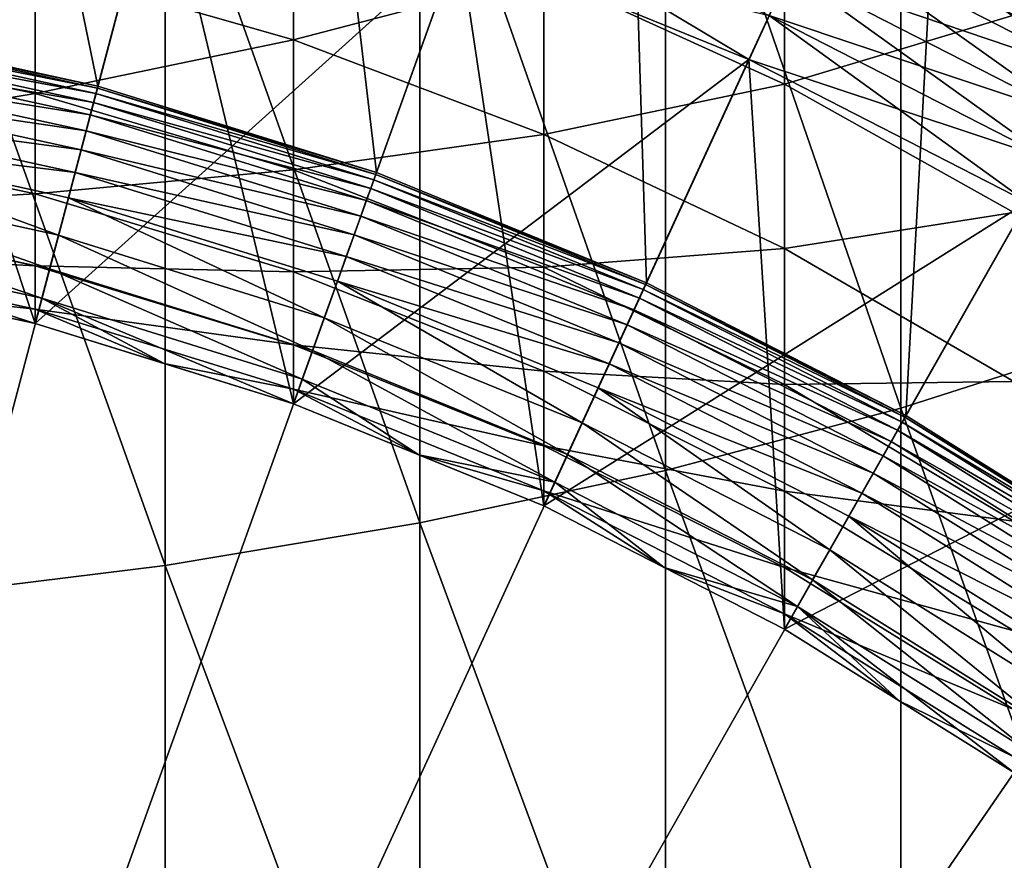
# Model space of a CAD drawing. Extents: x -32 to 32, y -279 to 0.
# Drawn here: x 4 to 9, y -245 to -240 of the extents above; entities that cross this region are included whole.
import ezdxf

# ---------------------------------------------------------------- set-up
doc = ezdxf.new("R2010")
doc.units = 0
doc.header["$MEASUREMENT"] = 0
doc.layers.add('L1', color=7, linetype='Continuous')

msp = doc.modelspace()

# ---------------------------------------------------------------- linework, layer by layer
at = {"layer": 'L1', "color": 7}
for points in [[(5.490096, -236.5422, 87.20603), (3.682803, -236.1472, 87.20603), (0, -257.3295, 87.20603)], [(0, -257.3295, 87.20603), (7.256743, -237.0911, 87.20603), (5.490096, -236.5422, 87.20603)], [(2.954807, -240.3344, 1.706031), (3.588591, -236.6891, 1.706031), (4.404844, -240.6513, 1.706031)], [(4.404844, -240.6513, 1.706031), (3.588591, -236.6891, 1.706031), (5.349651, -237.074, 1.706031)], [(0, -257.3295, 87.20603), (8.969663, -237.7899, 87.20603), (7.256743, -237.0911, 87.20603)], [(4.404844, -240.6513, 1.706031), (5.349651, -237.074, 1.706031), (5.82227, -241.0917, 1.706031)], [(5.82227, -241.0917, 1.706031), (5.349651, -237.074, 1.706031), (7.071105, -237.6089, 1.706031)], [(5.82227, -241.0917, 1.706031), (7.071105, -237.6089, 1.706031), (7.19659, -241.6524, 1.706031)], [(7.19659, -241.6524, 1.706031), (7.071105, -237.6089, 1.706031), (8.740206, -238.2897, 1.706031)], [(10.61617, -238.6333, 87.20603), (8.969663, -237.7899, 87.20603), (0, -257.3295, 87.20603)], [(9.625985, -241.9274, -78.99211), (8.491681, -238.5437, -81.47422), (9.625985, -238.2347, -80.75785)], [(7.19659, -241.6524, 1.706031), (8.740206, -238.2897, 1.706031), (8.517629, -242.329, 1.706031)], [(8.517629, -242.329, 1.706031), (8.740206, -238.2897, 1.706031), (10.3446, -239.1116, 1.706031)], [(8.491681, -242.291, -79.68239), (7.294507, -238.813, -82.09842), (8.491681, -238.5437, -81.47422)], [(8.491681, -242.291, -79.68239), (8.491681, -238.5437, -81.47422), (9.625985, -241.9274, -78.99211)], [(0, -257.3295, 87.20603), (12.18409, -239.6151, 87.20603), (10.61617, -238.6333, 87.20603)], [(7.294507, -242.6079, -80.28384), (6.043328, -239.0405, -82.6258), (7.294507, -238.813, -82.09842)], [(7.294507, -242.6079, -80.28384), (7.294507, -238.813, -82.09842), (8.491681, -242.291, -79.68239)], [(6.043328, -242.8755, -80.79201), (4.747405, -239.2245, -83.05246), (6.043328, -239.0405, -82.6258)], [(6.043328, -242.8755, -80.79201), (6.043328, -239.0405, -82.6258), (7.294507, -242.6079, -80.28384)], [(2.74069, -241.5659, 13.20603), (4.724036, -239.4428, 13.20603), (3.168923, -239.1029, 13.20603)], [(2.74069, -241.5659, 77.20603), (3.168923, -239.1029, 77.20603), (4.085653, -241.8599, 77.20603)], [(4.085653, -241.8599, 77.20603), (3.168923, -239.1029, 77.20603), (4.724036, -239.4428, 77.20603)], [(8.517629, -242.329, 1.706031), (10.3446, -239.1116, 1.706031), (9.775605, -243.1168, 1.706031)], [(4.747405, -243.0921, -81.20313), (3.416335, -239.3638, -83.37526), (4.747405, -239.2245, -83.05246)], [(4.747405, -243.0921, -81.20313), (4.747405, -239.2245, -83.05246), (6.043328, -242.8755, -80.79201)], [(3.416335, -243.2559, -81.51416), (3.416335, -239.3638, -83.37526), (4.747405, -243.0921, -81.20313)], [(4.085653, -241.8599, 13.20603), (4.724036, -239.4428, 13.20603), (2.74069, -241.5659, 13.20603)], [(4.085653, -241.8599, 13.20603), (6.244174, -239.9151, 13.20603), (4.724036, -239.4428, 13.20603)], [(4.085653, -241.8599, 77.20603), (4.724036, -239.4428, 77.20603), (5.400367, -242.2684, 77.20603)], [(5.400367, -242.2684, 77.20603), (4.724036, -239.4428, 77.20603), (6.244174, -239.9151, 77.20603)], [(8.220836, -239.4211, 12.95335), (8.124469, -239.6311, 13.04348), (9.615834, -240.395, 13.04348)], [(8.220836, -239.4211, 12.95335), (9.615834, -240.395, 13.04348), (9.72989, -240.1941, 12.95335)], [(0, -257.3295, 87.20603), (13.66179, -240.7281, 87.20603), (12.18409, -239.6151, 87.20603)], [(5.400367, -240.416, -41.72587), (5.400367, -239.6157, -43.48654), (4.085653, -240.0379, -41.57137)], [(5.400367, -240.416, -41.72587), (6.675098, -240.0804, -43.71991), (5.400367, -239.6157, -43.48654)], [(8.124469, -239.6311, 13.04348), (8.025327, -239.847, 13.11423), (9.498492, -240.6016, 13.11423)], [(8.025327, -239.847, 77.29783), (8.124469, -239.6311, 77.36858), (9.615834, -240.395, 77.36858)], [(8.124469, -239.6311, 13.04348), (9.498492, -240.6016, 13.11423), (9.615834, -240.395, 13.04348)], [(8.124469, -239.6311, 77.36858), (9.72989, -240.1941, 77.45871), (9.615834, -240.395, 77.36858)], [(6.327791, -239.6819, 13.19578), (6.244174, -239.9151, 13.20603), (7.718082, -240.5163, 13.20603)], [(6.327791, -239.6819, 13.19578), (7.718082, -240.5163, 13.20603), (7.821436, -240.2912, 13.19578)], [(7.900408, -240.6413, -44.0016), (7.900408, -239.6639, -45.77288), (6.675098, -240.0804, -43.71991)], [(7.900408, -240.6413, -44.0016), (9.067228, -240.2895, -46.15042), (7.900408, -239.6639, -45.77288)], [(2.74069, -240.4086, -39.694), (4.085653, -240.0379, -41.57137), (2.74069, -239.7657, -41.4602)], [(8.025327, -239.847, 13.11423), (7.924085, -240.0676, 13.16512), (9.378666, -240.8127, 13.16512)], [(7.924085, -240.0676, 77.24695), (8.025327, -239.847, 77.29783), (9.498492, -240.6016, 77.29783)], [(8.025327, -239.847, 13.11423), (9.378666, -240.8127, 13.16512), (9.498492, -240.6016, 13.11423)], [(8.025327, -239.847, 77.29783), (9.615834, -240.395, 77.36858), (9.498492, -240.6016, 77.29783)], [(5.400367, -242.2684, 13.20603), (6.244174, -239.9151, 13.20603), (4.085653, -241.8599, 13.20603)], [(5.400367, -242.2684, 13.20603), (7.718082, -240.5163, 13.20603), (6.244174, -239.9151, 13.20603)], [(5.400367, -242.2684, 77.20603), (6.244174, -239.9151, 77.20603), (6.675098, -242.7884, 77.20603)], [(6.675098, -242.7884, 77.20603), (6.244174, -239.9151, 77.20603), (7.718082, -240.5163, 77.20603)], [(6.244174, -239.9151, 77.20603), (7.821436, -240.2912, 77.21628), (7.718082, -240.5163, 77.20603)], [(4.085653, -240.6885, -39.78375), (4.085653, -240.0379, -41.57137), (2.74069, -240.4086, -39.694)], [(4.085653, -240.6885, -39.78375), (5.400367, -240.416, -41.72587), (4.085653, -240.0379, -41.57137)], [(6.675098, -240.8974, -41.92253), (6.675098, -240.0804, -43.71991), (5.400367, -240.416, -41.72587)], [(6.675098, -240.8974, -41.92253), (7.900408, -240.6413, -44.0016), (6.675098, -240.0804, -43.71991)], [(7.924085, -240.0676, 13.16512), (7.821436, -240.2912, 13.19578), (9.257175, -241.0266, 13.19578)], [(7.821436, -240.2912, 77.21628), (7.924085, -240.0676, 77.24695), (9.378666, -240.8127, 77.24695)], [(7.924085, -240.0676, 13.16512), (9.257175, -241.0266, 13.19578), (9.378666, -240.8127, 13.16512)], [(7.924085, -240.0676, 77.24695), (9.498492, -240.6016, 77.29783), (9.378666, -240.8127, 77.24695)], [(7.821436, -240.2912, 13.19578), (7.718082, -240.5163, 13.20603), (9.134848, -241.2421, 13.20603)], [(7.718082, -240.5163, 77.20603), (7.821436, -240.2912, 77.21628), (9.257175, -241.0266, 77.21628)], [(7.821436, -240.2912, 13.19578), (9.134848, -241.2421, 13.20603), (9.257175, -241.0266, 13.19578)], [(7.821436, -240.2912, 77.21628), (9.378666, -240.8127, 77.24695), (9.257175, -241.0266, 77.21628)], [(9.067228, -241.2942, -44.32952), (9.067228, -240.2895, -46.15042), (7.900408, -240.6413, -44.0016)], [(2.948242, -240.3722, -18.76853), (2.953139, -240.344, -18.53201), (4.402359, -240.6607, -18.53201)], [(2.953139, -240.344, -18.53201), (2.954807, -240.3344, -18.29397), (4.404844, -240.6513, -18.29397)], [(2.953139, -240.344, -18.53201), (4.404844, -240.6513, -18.29397), (4.402359, -240.6607, -18.53201)], [(2.954807, -240.3344, -18.29397), (2.954807, -240.3344, 1.706031), (4.404844, -240.6513, 1.706031)], [(2.954807, -240.3344, -18.29397), (4.404844, -240.6513, 1.706031), (4.404844, -240.6513, -18.29397)], [(2.940144, -240.4187, -19.00203), (2.948242, -240.3722, -18.76853), (4.395057, -240.6884, -18.76853)], [(2.948242, -240.3722, -18.76853), (4.402359, -240.6607, -18.53201), (4.395057, -240.6884, -18.76853)], [(2.74069, -240.9126, -37.88329), (4.085653, -240.6885, -39.78375), (2.74069, -240.4086, -39.694)], [(2.928899, -240.4834, -19.23105), (2.940144, -240.4187, -19.00203), (4.382987, -240.7341, -19.00203)], [(2.940144, -240.4187, -19.00203), (4.395057, -240.6884, -18.76853), (4.382987, -240.7341, -19.00203)], [(5.400367, -241.0775, -39.90847), (5.400367, -240.416, -41.72587), (4.085653, -240.6885, -39.78375)], [(5.400367, -241.0775, -39.90847), (6.675098, -240.8974, -41.92253), (5.400367, -240.416, -41.72587)], [(2.914576, -240.5658, -19.45413), (2.928899, -240.4834, -19.23105), (4.366223, -240.7976, -19.23105)], [(2.928899, -240.4834, -19.23105), (4.382987, -240.7341, -19.00203), (4.366223, -240.7976, -19.23105)], [(6.675098, -242.7884, 13.20603), (7.718082, -240.5163, 13.20603), (5.400367, -242.2684, 13.20603)], [(6.675098, -242.7884, 13.20603), (9.134848, -241.2421, 13.20603), (7.718082, -240.5163, 13.20603)], [(6.675098, -242.7884, 77.20603), (7.718082, -240.5163, 77.20603), (7.900408, -243.416, 77.20603)], [(7.900408, -243.416, 77.20603), (7.718082, -240.5163, 77.20603), (9.134848, -241.2421, 77.20603)], [(7.718082, -240.5163, 77.20603), (9.257175, -241.0266, 77.21628), (9.134848, -241.2421, 77.20603)], [(2.897266, -240.6654, -19.66988), (2.914576, -240.5658, -19.45413), (4.344871, -240.8784, -19.45413)], [(2.914576, -240.5658, -19.45413), (4.366223, -240.7976, -19.23105), (4.344871, -240.8784, -19.45413)], [(4.402359, -240.6607, -18.53201), (4.404844, -240.6513, -18.29397), (5.82227, -241.0917, -18.29397)], [(4.404844, -240.6513, -18.29397), (4.404844, -240.6513, 1.706031), (5.82227, -241.0917, 1.706031)], [(4.404844, -240.6513, -18.29397), (5.82227, -241.0917, 1.706031), (5.82227, -241.0917, -18.29397)], [(7.900408, -241.4784, -42.15991), (7.900408, -240.6413, -44.0016), (6.675098, -240.8974, -41.92253)], [(7.900408, -241.4784, -42.15991), (9.067228, -241.2942, -44.32952), (7.900408, -240.6413, -44.0016)], [(4.085653, -241.1987, -37.95108), (4.085653, -240.6885, -39.78375), (2.74069, -240.9126, -37.88329)], [(2.877078, -240.7815, -19.87693), (2.897266, -240.6654, -19.66988), (4.319067, -240.9761, -19.66988)], [(2.897266, -240.6654, -19.66988), (4.344871, -240.8784, -19.45413), (4.319067, -240.9761, -19.66988)], [(4.085653, -241.1987, -37.95108), (5.400367, -241.0775, -39.90847), (4.085653, -240.6885, -39.78375)], [(4.382987, -240.7341, -19.00203), (4.395057, -240.6884, -18.76853), (5.809334, -241.1278, -18.76853)], [(4.395057, -240.6884, -18.76853), (4.402359, -240.6607, -18.53201), (5.818984, -241.1009, -18.53201)], [(4.395057, -240.6884, -18.76853), (5.818984, -241.1009, -18.53201), (5.809334, -241.1278, -18.76853)], [(4.402359, -240.6607, -18.53201), (5.82227, -241.0917, -18.29397), (5.818984, -241.1009, -18.53201)], [(15.03835, -241.964, 87.20603), (13.66179, -240.7281, 87.20603), (0, -257.3295, 87.20603)], [(4.366223, -240.7976, -19.23105), (4.382987, -240.7341, -19.00203), (5.793379, -241.1723, -19.00203)], [(4.382987, -240.7341, -19.00203), (5.809334, -241.1278, -18.76853), (5.793379, -241.1723, -19.00203)], [(2.85414, -240.9134, -20.07397), (2.877078, -240.7815, -19.87693), (4.288972, -241.0901, -19.87693)], [(2.877078, -240.7815, -19.87693), (4.319067, -240.9761, -19.66988), (4.288972, -241.0901, -19.87693)], [(4.344871, -240.8784, -19.45413), (4.366223, -240.7976, -19.23105), (5.77122, -241.2341, -19.23105)], [(4.366223, -240.7976, -19.23105), (5.793379, -241.1723, -19.00203), (5.77122, -241.2341, -19.23105)], [(4.319067, -240.9761, -19.66988), (4.344871, -240.8784, -19.45413), (5.742998, -241.3128, -19.45413)], [(4.344871, -240.8784, -19.45413), (5.77122, -241.2341, -19.23105), (5.742998, -241.3128, -19.45413)], [(6.675098, -241.5727, -40.06724), (6.675098, -240.8974, -41.92253), (5.400367, -241.0775, -39.90847)], [(6.675098, -241.5727, -40.06724), (7.900408, -241.4784, -42.15991), (6.675098, -240.8974, -41.92253)], [(2.74069, -241.2748, -36.03896), (4.085653, -241.1987, -37.95108), (2.74069, -240.9126, -37.88329)], [(2.820383, -241.1076, -20.36091), (2.85414, -240.9134, -20.07397), (4.204454, -241.4101, -20.36091)], [(4.204454, -241.4101, -20.36091), (2.85414, -240.9134, -20.07397), (4.254777, -241.2195, -20.07397)], [(2.85414, -240.9134, -20.07397), (4.288972, -241.0901, -19.87693), (4.254777, -241.2195, -20.07397)], [(4.288972, -241.0901, -19.87693), (4.319067, -240.9761, -19.66988), (5.70889, -241.4079, -19.66988)], [(4.319067, -240.9761, -19.66988), (5.742998, -241.3128, -19.45413), (5.70889, -241.4079, -19.66988)], [(5.400367, -241.5961, -38.04528), (5.400367, -241.0775, -39.90847), (4.085653, -241.1987, -37.95108)], [(4.254777, -241.2195, -20.07397), (4.288972, -241.0901, -19.87693), (5.669111, -241.5189, -19.87693)], [(4.288972, -241.0901, -19.87693), (5.70889, -241.4079, -19.66988), (5.669111, -241.5189, -19.87693)], [(5.400367, -241.5961, -38.04528), (6.675098, -241.5727, -40.06724), (5.400367, -241.0775, -39.90847)], [(5.809334, -241.1278, -18.76853), (5.818984, -241.1009, -18.53201), (7.192528, -241.6612, -18.53201)], [(5.818984, -241.1009, -18.53201), (5.82227, -241.0917, -18.29397), (7.19659, -241.6524, -18.29397)], [(5.818984, -241.1009, -18.53201), (7.19659, -241.6524, -18.29397), (7.192528, -241.6612, -18.53201)], [(5.82227, -241.0917, -18.29397), (5.82227, -241.0917, 1.706031), (7.19659, -241.6524, 1.706031)], [(5.82227, -241.0917, -18.29397), (7.19659, -241.6524, 1.706031), (7.19659, -241.6524, -18.29397)], [(2.790127, -241.2816, -20.66087), (2.820383, -241.1076, -20.36091), (4.15935, -241.5808, -20.66087)], [(4.15935, -241.5808, -20.66087), (2.820383, -241.1076, -20.36091), (4.204454, -241.4101, -20.36091)], [(5.793379, -241.1723, -19.00203), (5.809334, -241.1278, -18.76853), (7.180599, -241.6872, -18.76853)], [(5.809334, -241.1278, -18.76853), (7.192528, -241.6612, -18.53201), (7.180599, -241.6872, -18.76853)], [(4.085653, -241.5653, -36.08438), (4.085653, -241.1987, -37.95108), (2.74069, -241.2748, -36.03896)], [(4.085653, -241.5653, -36.08438), (5.400367, -241.5961, -38.04528), (4.085653, -241.1987, -37.95108)], [(5.77122, -241.2341, -19.23105), (5.793379, -241.1723, -19.00203), (7.160879, -241.7301, -19.00203)], [(5.793379, -241.1723, -19.00203), (7.180599, -241.6872, -18.76853), (7.160879, -241.7301, -19.00203)], [(4.204454, -241.4101, -20.36091), (4.254777, -241.2195, -20.07397), (5.557396, -241.8304, -20.36091)], [(5.557396, -241.8304, -20.36091), (4.254777, -241.2195, -20.07397), (5.623913, -241.6449, -20.07397)], [(4.254777, -241.2195, -20.07397), (5.669111, -241.5189, -19.87693), (5.623913, -241.6449, -20.07397)], [(5.742998, -241.3128, -19.45413), (5.77122, -241.2341, -19.23105), (7.13349, -241.7898, -19.23105)], [(5.77122, -241.2341, -19.23105), (7.160879, -241.7301, -19.00203), (7.13349, -241.7898, -19.23105)], [(7.900408, -243.416, 13.20603), (9.134848, -241.2421, 13.20603), (6.675098, -242.7884, 13.20603)], [(7.900408, -243.416, 13.20603), (10.48398, -242.0869, 13.20603), (9.134848, -241.2421, 13.20603)], [(7.900408, -243.416, 77.20603), (9.134848, -241.2421, 77.20603), (9.067228, -244.1467, 77.20603)], [(2.74069, -241.493, -34.17211), (4.085653, -241.5653, -36.08438), (2.74069, -241.2748, -36.03896)], [(2.76352, -241.4346, -20.97239), (2.790127, -241.2816, -20.66087), (4.119686, -241.731, -20.97239)], [(4.119686, -241.731, -20.97239), (2.790127, -241.2816, -20.66087), (4.15935, -241.5808, -20.66087)], [(9.067228, -242.1548, -42.43624), (9.067228, -241.2942, -44.32952), (7.900408, -241.4784, -42.15991)], [(5.70889, -241.4079, -19.66988), (5.742998, -241.3128, -19.45413), (7.098606, -241.8658, -19.45413)], [(5.742998, -241.3128, -19.45413), (7.13349, -241.7898, -19.23105), (7.098606, -241.8658, -19.45413)], [(4.119686, -241.731, -20.97239), (4.085653, -241.8599, -21.29397), (2.76352, -241.4346, -20.97239)], [(4.085653, -241.8599, -21.29397), (3.413172, -241.7129, -21.29397), (2.76352, -241.4346, -20.97239)], [(4.15935, -241.5808, -20.66087), (4.204454, -241.4101, -20.36091), (5.497779, -241.9967, -20.66087)], [(5.497779, -241.9967, -20.66087), (4.204454, -241.4101, -20.36091), (5.557396, -241.8304, -20.36091)], [(5.669111, -241.5189, -19.87693), (5.70889, -241.4079, -19.66988), (7.056447, -241.9576, -19.66988)], [(5.70889, -241.4079, -19.66988), (7.098606, -241.8658, -19.45413), (7.056447, -241.9576, -19.66988)], [(2.74069, -241.493, -34.17211), (3.413172, -241.7129, -32.29397), (4.085653, -241.7861, -34.19489)], [(4.085653, -241.7861, -34.19489), (4.085653, -241.5653, -36.08438), (2.74069, -241.493, -34.17211)], [(7.900408, -242.1703, -40.25888), (7.900408, -241.4784, -42.15991), (6.675098, -241.5727, -40.06724)], [(7.900408, -242.1703, -40.25888), (9.067228, -242.1548, -42.43624), (7.900408, -241.4784, -42.15991)], [(5.623913, -241.6449, -20.07397), (5.669111, -241.5189, -19.87693), (7.007279, -242.0647, -19.87693)], [(5.669111, -241.5189, -19.87693), (7.056447, -241.9576, -19.66988), (7.007279, -242.0647, -19.87693)], [(2.74069, -241.5659, 13.20603), (2.74069, -241.5659, 77.20603), (4.085653, -241.8599, 77.20603)], [(2.74069, -241.5659, 13.20603), (4.085653, -241.8599, 77.20603), (4.085653, -241.8599, 13.20603)], [(4.085653, -241.7861, -34.19489), (5.400367, -241.9689, -36.1475), (4.085653, -241.5653, -36.08438)], [(5.400367, -241.9689, -36.1475), (5.400367, -241.5961, -38.04528), (4.085653, -241.5653, -36.08438)], [(4.119686, -241.731, -20.97239), (4.15935, -241.5808, -20.66087), (5.445351, -242.1429, -20.97239)], [(5.445351, -242.1429, -20.97239), (4.15935, -241.5808, -20.66087), (5.497779, -241.9967, -20.66087)], [(6.675098, -242.1021, -38.1652), (6.675098, -241.5727, -40.06724), (5.400367, -241.5961, -38.04528)], [(5.400367, -241.9689, -36.1475), (6.675098, -242.1021, -38.1652), (5.400367, -241.5961, -38.04528)], [(6.675098, -242.1021, -38.1652), (7.900408, -242.1703, -40.25888), (6.675098, -241.5727, -40.06724)], [(5.557396, -241.8304, -20.36091), (5.623913, -241.6449, -20.07397), (6.869194, -242.3656, -20.36091)], [(6.869194, -242.3656, -20.36091), (5.623913, -241.6449, -20.07397), (6.951411, -242.1865, -20.07397)], [(5.623913, -241.6449, -20.07397), (7.007279, -242.0647, -19.87693), (6.951411, -242.1865, -20.07397)], [(7.192528, -241.6612, -18.53201), (7.19659, -241.6524, -18.29397), (8.517629, -242.329, -18.29397)], [(7.19659, -241.6524, -18.29397), (7.19659, -241.6524, 1.706031), (8.517629, -242.329, 1.706031)], [(7.19659, -241.6524, -18.29397), (8.517629, -242.329, 1.706031), (8.517629, -242.329, -18.29397)], [(7.160879, -241.7301, -19.00203), (7.180599, -241.6872, -18.76853), (8.498703, -242.3624, -18.76853)], [(7.180599, -241.6872, -18.76853), (7.192528, -241.6612, -18.53201), (8.512821, -242.3375, -18.53201)], [(7.180599, -241.6872, -18.76853), (8.512821, -242.3375, -18.53201), (8.498703, -242.3624, -18.76853)], [(7.192528, -241.6612, -18.53201), (8.517629, -242.329, -18.29397), (8.512821, -242.3375, -18.53201)], [(4.085653, -241.7861, -34.19489), (3.413172, -241.7129, -32.29397), (4.085653, -241.8599, -32.29397)], [(3.413172, -241.7129, -32.29397), (3.413172, -241.7129, -21.29397), (4.085653, -241.8599, -32.29397)], [(4.085653, -241.8599, -32.29397), (3.413172, -241.7129, -21.29397), (4.085653, -241.8599, -21.29397)], [(4.119686, -241.731, -20.97239), (4.743009, -242.0641, -21.29397), (4.085653, -241.8599, -21.29397)], [(5.445351, -242.1429, -20.97239), (5.400367, -242.2684, -21.29397), (4.119686, -241.731, -20.97239)], [(5.400367, -242.2684, -21.29397), (4.743009, -242.0641, -21.29397), (4.119686, -241.731, -20.97239)], [(7.13349, -241.7898, -19.23105), (7.160879, -241.7301, -19.00203), (8.475362, -242.4035, -19.00203)], [(7.160879, -241.7301, -19.00203), (8.498703, -242.3624, -18.76853), (8.475362, -242.4035, -19.00203)], [(4.085653, -241.7861, -34.19489), (4.743009, -242.0641, -32.29397), (5.400367, -242.1934, -34.22655)], [(4.085653, -241.7861, -34.19489), (4.085653, -241.8599, -32.29397), (4.743009, -242.0641, -32.29397)], [(5.400367, -242.1934, -34.22655), (5.400367, -241.9689, -36.1475), (4.085653, -241.7861, -34.19489)], [(7.098606, -241.8658, -19.45413), (7.13349, -241.7898, -19.23105), (8.442946, -242.4606, -19.23105)], [(7.13349, -241.7898, -19.23105), (8.475362, -242.4035, -19.00203), (8.442946, -242.4606, -19.23105)], [(5.497779, -241.9967, -20.66087), (5.557396, -241.8304, -20.36091), (6.795505, -242.5261, -20.66087)], [(6.795505, -242.5261, -20.66087), (5.557396, -241.8304, -20.36091), (6.869194, -242.3656, -20.36091)], [(4.085653, -241.8599, -32.29397), (4.085653, -241.8599, -21.29397), (4.743009, -242.0641, -32.29397)], [(4.743009, -242.0641, -32.29397), (4.085653, -241.8599, -21.29397), (4.743009, -242.0641, -21.29397)], [(4.085653, -241.8599, 13.20603), (4.085653, -241.8599, 77.20603), (5.400367, -242.2684, 77.20603)], [(4.085653, -241.8599, 13.20603), (5.400367, -242.2684, 77.20603), (5.400367, -242.2684, 13.20603)], [(7.056447, -241.9576, -19.66988), (7.098606, -241.8658, -19.45413), (8.401658, -242.5333, -19.45413)], [(7.098606, -241.8658, -19.45413), (8.442946, -242.4606, -19.23105), (8.401658, -242.5333, -19.45413)], [(9.625985, -245.4722, -76.94553), (8.491681, -242.291, -79.68239), (9.625985, -241.9274, -78.99211)], [(0, -257.3295, 87.20603), (16.30357, -243.3136, 87.20603), (15.03835, -241.964, 87.20603)], [(5.400367, -242.1934, -34.22655), (6.675098, -242.4826, -36.22785), (5.400367, -241.9689, -36.1475)], [(6.675098, -242.4826, -36.22785), (6.675098, -242.1021, -38.1652), (5.400367, -241.9689, -36.1475)], [(5.445351, -242.1429, -20.97239), (5.497779, -241.9967, -20.66087), (6.730701, -242.6672, -20.97239)], [(6.730701, -242.6672, -20.97239), (5.497779, -241.9967, -20.66087), (6.795505, -242.5261, -20.66087)], [(7.007279, -242.0647, -19.87693), (7.056447, -241.9576, -19.66988), (8.35176, -242.6212, -19.66988)], [(7.056447, -241.9576, -19.66988), (8.401658, -242.5333, -19.45413), (8.35176, -242.6212, -19.66988)], [(5.400367, -242.1934, -34.22655), (4.743009, -242.0641, -32.29397), (5.400367, -242.2684, -32.29397)], [(4.743009, -242.0641, -32.29397), (4.743009, -242.0641, -21.29397), (5.400367, -242.2684, -32.29397)], [(5.400367, -242.2684, -32.29397), (4.743009, -242.0641, -21.29397), (5.400367, -242.2684, -21.29397)], [(6.675098, -242.4826, -36.22785), (7.900408, -242.7129, -38.30995), (6.675098, -242.1021, -38.1652)], [(7.900408, -242.7129, -38.30995), (7.900408, -242.1703, -40.25888), (6.675098, -242.1021, -38.1652)], [(6.951411, -242.1865, -20.07397), (7.007279, -242.0647, -19.87693), (8.293566, -242.7236, -19.87693)], [(7.007279, -242.0647, -19.87693), (8.35176, -242.6212, -19.66988), (8.293566, -242.7236, -19.87693)], [(9.067228, -244.1467, 13.20603), (10.48398, -242.0869, 13.20603), (7.900408, -243.416, 13.20603)], [(5.445351, -242.1429, -20.97239), (6.037732, -242.5284, -21.29397), (5.400367, -242.2684, -21.29397)], [(6.730701, -242.6672, -20.97239), (6.037732, -242.5284, -21.29397), (5.445351, -242.1429, -20.97239)], [(5.400367, -242.1934, -34.22655), (6.037732, -242.5284, -32.29397), (6.675098, -242.7118, -34.26684)], [(5.400367, -242.1934, -34.22655), (5.400367, -242.2684, -32.29397), (6.037732, -242.5284, -32.29397)], [(6.675098, -242.7118, -34.26684), (6.675098, -242.4826, -36.22785), (5.400367, -242.1934, -34.22655)], [(6.869194, -242.3656, -20.36091), (6.951411, -242.1865, -20.07397), (8.130134, -243.0115, -20.36091)], [(8.130134, -243.0115, -20.36091), (6.951411, -242.1865, -20.07397), (8.227443, -242.8401, -20.07397)], [(6.951411, -242.1865, -20.07397), (8.293566, -242.7236, -19.87693), (8.227443, -242.8401, -20.07397)], [(9.067228, -242.8661, -40.48197), (9.067228, -242.1548, -42.43624), (7.900408, -242.1703, -40.25888)], [(7.900408, -242.7129, -38.30995), (9.067228, -242.8661, -40.48197), (7.900408, -242.1703, -40.25888)], [(5.400367, -242.2684, -32.29397), (5.400367, -242.2684, -21.29397), (6.037732, -242.5284, -32.29397)], [(6.037732, -242.5284, -32.29397), (5.400367, -242.2684, -21.29397), (6.037732, -242.5284, -21.29397)], [(5.400367, -242.2684, 13.20603), (5.400367, -242.2684, 77.20603), (6.675098, -242.7884, 77.20603)], [(5.400367, -242.2684, 13.20603), (6.675098, -242.7884, 77.20603), (6.675098, -242.7884, 13.20603)], [(8.491681, -245.8882, -77.60555), (7.294507, -242.6079, -80.28384), (8.491681, -242.291, -79.68239)], [(8.491681, -245.8882, -77.60555), (8.491681, -242.291, -79.68239), (9.625985, -245.4722, -76.94553)], [(8.498703, -242.3624, -18.76853), (8.512821, -242.3375, -18.53201), (9.770089, -243.1248, -18.53201)], [(8.512821, -242.3375, -18.53201), (8.517629, -242.329, -18.29397), (9.775605, -243.1168, -18.29397)], [(8.512821, -242.3375, -18.53201), (9.775605, -243.1168, -18.29397), (9.770089, -243.1248, -18.53201)], [(8.517629, -242.329, -18.29397), (8.517629, -242.329, 1.706031), (9.775605, -243.1168, 1.706031)], [(8.517629, -242.329, -18.29397), (9.775605, -243.1168, 1.706031), (9.775605, -243.1168, -18.29397)], [(6.795505, -242.5261, -20.66087), (6.869194, -242.3656, -20.36091), (8.042919, -243.165, -20.66087)], [(8.042919, -243.165, -20.66087), (6.869194, -242.3656, -20.36091), (8.130134, -243.0115, -20.36091)], [(8.442946, -242.4606, -19.23105), (8.475362, -242.4035, -19.00203), (9.727097, -243.1873, -19.00203)], [(8.475362, -242.4035, -19.00203), (8.498703, -242.3624, -18.76853), (9.753885, -243.1484, -18.76853)], [(8.475362, -242.4035, -19.00203), (9.753885, -243.1484, -18.76853), (9.727097, -243.1873, -19.00203)], [(8.498703, -242.3624, -18.76853), (9.770089, -243.1248, -18.53201), (9.753885, -243.1484, -18.76853)], [(6.675098, -242.7118, -34.26684), (7.900408, -243.1027, -36.32483), (6.675098, -242.4826, -36.22785)], [(7.900408, -243.1027, -36.32483), (7.900408, -242.7129, -38.30995), (6.675098, -242.4826, -36.22785)], [(8.401658, -242.5333, -19.45413), (8.442946, -242.4606, -19.23105), (9.689893, -243.2414, -19.23105)], [(8.442946, -242.4606, -19.23105), (9.727097, -243.1873, -19.00203), (9.689893, -243.2414, -19.23105)], [(6.675098, -242.7118, -34.26684), (6.037732, -242.5284, -32.29397), (6.675098, -242.7884, -32.29397)], [(6.037732, -242.5284, -32.29397), (6.037732, -242.5284, -21.29397), (6.675098, -242.7884, -32.29397)], [(6.675098, -242.7884, -32.29397), (6.037732, -242.5284, -21.29397), (6.675098, -242.7884, -21.29397)], [(6.730701, -242.6672, -20.97239), (6.675098, -242.7884, -21.29397), (6.037732, -242.5284, -21.29397)], [(6.730701, -242.6672, -20.97239), (6.795505, -242.5261, -20.66087), (7.966219, -243.3001, -20.97239)], [(7.966219, -243.3001, -20.97239), (6.795505, -242.5261, -20.66087), (8.042919, -243.165, -20.66087)], [(8.35176, -242.6212, -19.66988), (8.401658, -242.5333, -19.45413), (9.642508, -243.3103, -19.45413)], [(8.401658, -242.5333, -19.45413), (9.689893, -243.2414, -19.23105), (9.642508, -243.3103, -19.45413)], [(7.294507, -246.2507, -78.18065), (6.043328, -242.8755, -80.79201), (7.294507, -242.6079, -80.28384)], [(7.294507, -246.2507, -78.18065), (7.294507, -242.6079, -80.28384), (8.491681, -245.8882, -77.60555)], [(8.293566, -242.7236, -19.87693), (8.35176, -242.6212, -19.66988), (9.58524, -243.3936, -19.66988)], [(8.35176, -242.6212, -19.66988), (9.642508, -243.3103, -19.45413), (9.58524, -243.3936, -19.66988)], [(7.287753, -243.1022, -21.29397), (6.675098, -242.7884, -21.29397), (6.730701, -242.6672, -20.97239)], [(7.966219, -243.3001, -20.97239), (7.287753, -243.1022, -21.29397), (6.730701, -242.6672, -20.97239)], [(6.675098, -242.7118, -34.26684), (7.287753, -243.1022, -32.29397), (7.900408, -243.3376, -34.31548)], [(6.675098, -242.7118, -34.26684), (6.675098, -242.7884, -32.29397), (7.287753, -243.1022, -32.29397)], [(7.900408, -243.3376, -34.31548), (7.900408, -243.1027, -36.32483), (6.675098, -242.7118, -34.26684)], [(7.900408, -243.1027, -36.32483), (9.067228, -243.4238, -38.47845), (7.900408, -242.7129, -38.30995)], [(9.067228, -243.4238, -38.47845), (9.067228, -242.8661, -40.48197), (7.900408, -242.7129, -38.30995)], [(8.227443, -242.8401, -20.07397), (8.293566, -242.7236, -19.87693), (9.518451, -243.4907, -19.87693)], [(8.293566, -242.7236, -19.87693), (9.58524, -243.3936, -19.66988), (9.518451, -243.4907, -19.87693)], [(6.675098, -242.7884, -32.29397), (6.675098, -242.7884, -21.29397), (7.287753, -243.1022, -32.29397)], [(7.287753, -243.1022, -32.29397), (6.675098, -242.7884, -21.29397), (7.287753, -243.1022, -21.29397)], [(6.675098, -242.7884, 13.20603), (6.675098, -242.7884, 77.20603), (7.900408, -243.416, 77.20603)], [(6.675098, -242.7884, 13.20603), (7.900408, -243.416, 77.20603), (7.900408, -243.416, 13.20603)], [(8.130134, -243.0115, -20.36091), (8.227443, -242.8401, -20.07397), (9.330882, -243.7634, -20.36091)], [(9.330882, -243.7634, -20.36091), (8.227443, -242.8401, -20.07397), (9.442563, -243.601, -20.07397)], [(8.227443, -242.8401, -20.07397), (9.518451, -243.4907, -19.87693), (9.442563, -243.601, -20.07397)], [(6.043328, -246.557, -78.66655), (4.747405, -243.0921, -81.20313), (6.043328, -242.8755, -80.79201)], [(6.043328, -246.557, -78.66655), (6.043328, -242.8755, -80.79201), (7.294507, -246.2507, -78.18065)], [(8.042919, -243.165, -20.66087), (8.130134, -243.0115, -20.36091), (9.230785, -243.9089, -20.66087)], [(9.230785, -243.9089, -20.66087), (8.130134, -243.0115, -20.36091), (9.330882, -243.7634, -20.36091)], [(4.747405, -246.8047, -79.05965), (3.416335, -243.2559, -81.51416), (4.747405, -243.0921, -81.20313)], [(4.747405, -246.8047, -79.05965), (4.747405, -243.0921, -81.20313), (6.043328, -246.557, -78.66655)], [(7.900408, -243.3376, -34.31548), (7.287753, -243.1022, -32.29397), (7.900408, -243.416, -32.29397)], [(7.287753, -243.1022, -32.29397), (7.287753, -243.1022, -21.29397), (7.900408, -243.416, -32.29397)], [(7.900408, -243.416, -32.29397), (7.287753, -243.1022, -21.29397), (7.900408, -243.416, -21.29397)], [(7.966219, -243.3001, -20.97239), (7.900408, -243.416, -21.29397), (7.287753, -243.1022, -21.29397)], [(7.900408, -243.3376, -34.31548), (9.067228, -243.8246, -36.43773), (7.900408, -243.1027, -36.32483)], [(9.067228, -243.8246, -36.43773), (9.067228, -243.4238, -38.47845), (7.900408, -243.1027, -36.32483)], [(7.966219, -243.3001, -20.97239), (8.042919, -243.165, -20.66087), (9.142758, -244.0369, -20.97239)], [(9.142758, -244.0369, -20.97239), (8.042919, -243.165, -20.66087), (9.230785, -243.9089, -20.66087)], [(3.416335, -246.9922, -79.35705), (3.416335, -243.2559, -81.51416), (4.747405, -246.8047, -79.05965)], [(8.483819, -243.7814, -21.29397), (7.900408, -243.416, -21.29397), (7.966219, -243.3001, -20.97239)], [(9.142758, -244.0369, -20.97239), (9.067228, -244.1467, -21.29397), (7.966219, -243.3001, -20.97239)], [(7.966219, -243.3001, -20.97239), (9.067228, -244.1467, -21.29397), (8.483819, -243.7814, -21.29397)], [(0, -257.3295, 87.20603), (17.44809, -244.767, 87.20603), (16.30357, -243.3136, 87.20603)], [(7.900408, -243.3376, -34.31548), (8.483819, -243.7814, -32.29397), (9.067228, -244.066, -34.3721)], [(7.900408, -243.3376, -34.31548), (7.900408, -243.416, -32.29397), (8.483819, -243.7814, -32.29397)], [(9.067228, -244.066, -34.3721), (9.067228, -243.8246, -36.43773), (7.900408, -243.3376, -34.31548)], [(7.900408, -243.416, -32.29397), (7.900408, -243.416, -21.29397), (8.483819, -243.7814, -32.29397)], [(8.483819, -243.7814, -32.29397), (7.900408, -243.416, -21.29397), (8.483819, -243.7814, -21.29397)], [(7.900408, -243.416, 13.20603), (7.900408, -243.416, 77.20603), (9.067228, -244.1467, 77.20603)], [(7.900408, -243.416, 13.20603), (9.067228, -244.1467, 77.20603), (9.067228, -244.1467, 13.20603)], [(9.067228, -244.066, -34.3721), (8.483819, -243.7814, -32.29397), (9.067228, -244.1467, -32.29397)], [(8.483819, -243.7814, -32.29397), (8.483819, -243.7814, -21.29397), (9.067228, -244.1467, -32.29397)], [(9.067228, -244.1467, -32.29397), (8.483819, -243.7814, -21.29397), (9.067228, -244.1467, -21.29397)]]:
    msp.add_3dface(points, dxfattribs=at)

doc.saveas('drawing.dxf')
